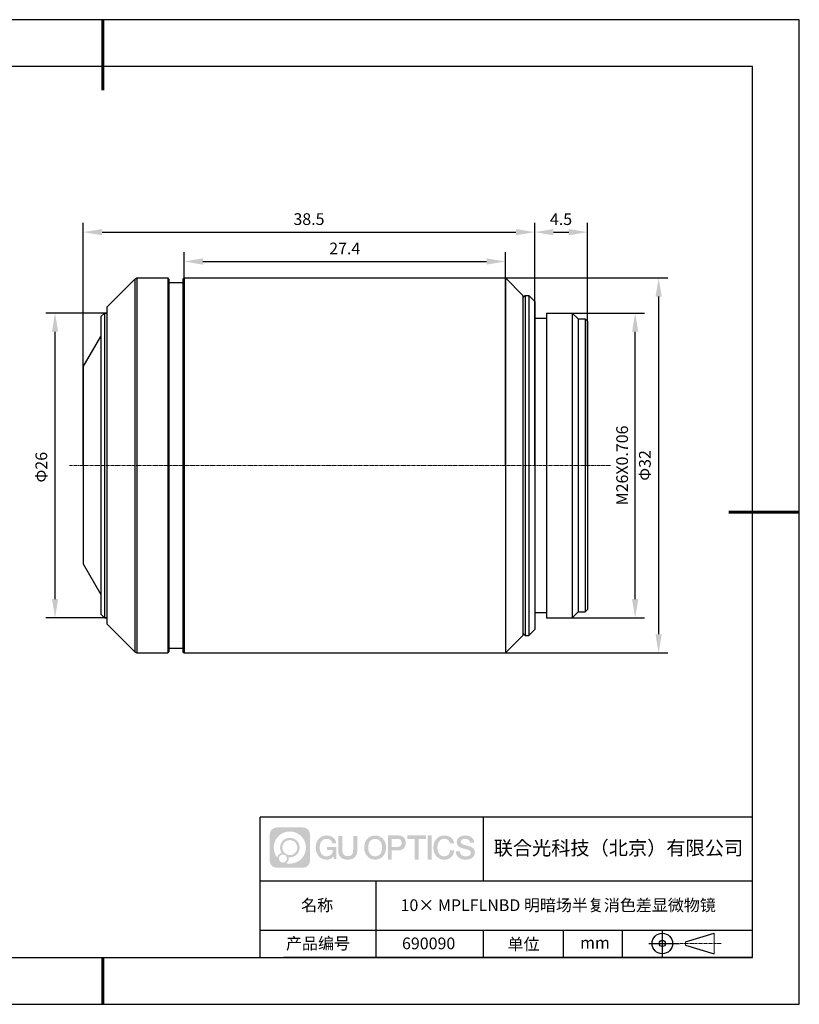
# Model space of a CAD drawing. Units: millimetres. Extents: x 0 to 297, y 0 to 210.
# Drawn here: x 131 to 297, y 0 to 210 of the extents above; entities that cross this region are included whole.
import ezdxf

# ---------------------------------------------------------------- set-up
doc = ezdxf.new("R2010")
doc.units = ezdxf.units.MM
doc.header["$PDSIZE"] = -1
doc.linetypes.add('CENTER', pattern=[10.16, 6.35, -1.27, 1.27, -1.27])
doc.linetypes.add('CENTER2', pattern=[1.125, 0.75, -0.125, 0.125, -0.125])
for name, color, linetype in [('1轮廓实线层', 7, 'Continuous'), ('6文字层', 3, 'Continuous'), ('细实线层', 7, 'Continuous')]:
    doc.layers.add(name, color=color, linetype=linetype)
for name, color, linetype, lineweight in [('3中心线层', 1, 'CENTER', 9), ('7标注层', 4, 'Continuous', 5), ('粗实线层', 7, 'Continuous', 25)]:
    doc.layers.add(name, color=color, linetype=linetype, lineweight=lineweight)
doc.styles.add('TH-GBD2M', font='calibri.ttf', dxfattribs={"width": 0.8, "height": 2.5})
doc.dimstyles.new('TH-GBD2M', dxfattribs={"dimtxt": 2.5, "dimasz": 4, "dimexe": 2, "dimexo": 0, "dimgap": 1.5, "dimtad": 1, "dimtoh": 1, "dimdec": 1, "dimlfac": 0.4, "dimzin": 12, "dimdsep": 46, "dimtxsty": 'TH-GBD2M', "dimcen": 0.09, "dimclrt": 3, "dimadec": 0, "dimazin": 3, "dimtfac": 1, "dimtdec": 1, "dimtmove": 0, "dimatfit": 3, "dimfxl": 1, "dimtolj": 1, "dimtzin": 0, "dimarcsym": 0})

# ---------------------------------------------------------------- blocks, each defined once
blk = doc.blocks.new('*X12')
at = {"layer": '粗实线层', "lineweight": 60}
for p, q in [((0, 105), (0, 90)), ((148.5, 0), (133.5, 0)), ((0, -105), (0, -95))]:
    blk.add_line(p, q, dxfattribs=at)
at = {"layer": '粗实线层'}
for p, q in [((138.5, 95), (-138.5, 95)), ((138.5, -95), (138.5, 95)), ((-138.5, -95), (138.5, -95))]:
    blk.add_line(p, q, dxfattribs=at)
at = {"layer": '细实线层'}
for p, q in [((148.5, 105), (-148.5, 105)), ((148.5, -105), (148.5, 105)), ((-148.5, -105), (148.5, -105))]:
    blk.add_line(p, q, dxfattribs=at)
blk = doc.blocks.new('视角符号')
at = {"layer": '3中心线层', "color": 7}
for p, q in [((11.11, -2.19), (11.11, 2.19)), ((4.98, -0.33), (4.98, 0.33))]:
    blk.add_line(p, q, dxfattribs=at)
at = {"layer": '3中心线层', "color": 7, "ltscale": 0.1}
blk.add_line((3.83, 0), (12.55, 0), dxfattribs=at)
at = {"layer": '细实线层'}
for p, q in [((0.01, 2.92), (0.01, -2.92)), ((4.98, 0.33), (11.11, 2.19)), ((-2.88, 0), (3.68, 0)), ((4.98, -0.33), (11.11, -2.19))]:
    blk.add_line(p, q, dxfattribs=at)
for radius in [2.19, 0.656]:
    blk.add_circle((0.01, 0), radius, dxfattribs=at)
blk = doc.blocks.new('*U15')
at = {"layer": '3中心线层', "color": 0, "linetype": 'CENTER2', "transparency": 16777216}
blk.add_line((44.91, 0), (-70.46, 0), dxfattribs=at)
blk = doc.blocks.new('*D19')
at = {"layer": '7标注层', "color": 0, "lineweight": -2, "transparency": 16777216}
for p, q in [((144.32, 114.93), (144.32, 166.69)), ((240.57, 114.93), (240.57, 166.69)), ((148.32, 164.69), (236.57, 164.69))]:
    blk.add_line(p, q, dxfattribs=at)
at = {"layer": '7标注层', "color": 0, "transparency": 16777216}
for points in [[(148.32, 165.35), (148.32, 164.02), (144.32, 164.69)], [(236.57, 165.35), (236.57, 164.02), (240.57, 164.69)]]:
    blk.add_solid(points, dxfattribs=at)
at = {"layer": 'Defpoints', "color": 0, "transparency": 16777216}
for p in [(240.57, 164.69), (144.32, 114.93), (240.57, 114.93)]:
    blk.add_point(p, dxfattribs=at)
at = {"layer": '7标注层', "color": 3, "transparency": 16777216, "insert": (192.44, 167.47), "char_height": 2.5, "attachment_point": 5, "style": 'TH-GBD2M'}
blk.add_mtext('\\A1;38.5', dxfattribs=at)
blk = doc.blocks.new('*D20')
at = {"layer": '7标注层', "color": 0, "lineweight": -2, "transparency": 16777216}
for p, q in [((245.82, 147.43), (264, 147.43)), ((262, 86.43), (262, 143.43)), ((245.82, 82.43), (264, 82.43))]:
    blk.add_line(p, q, dxfattribs=at)
at = {"layer": '7标注层', "color": 0, "transparency": 16777216}
for points in [[(261.33, 143.43), (262.67, 143.43), (262, 147.43)], [(261.33, 86.43), (262.67, 86.43), (262, 82.43)]]:
    blk.add_solid(points, dxfattribs=at)
at = {"layer": 'Defpoints', "color": 0, "transparency": 16777216}
for p in [(245.82, 147.43), (262, 147.43), (245.82, 82.43)]:
    blk.add_point(p, dxfattribs=at)
at = {"layer": '7标注层', "color": 3, "transparency": 16777216, "insert": (259.22, 114.93), "char_height": 2.5, "attachment_point": 5, "rotation": 90, "style": 'TH-GBD2M'}
blk.add_mtext('\\A1;M26X0.706', dxfattribs=at)
blk = doc.blocks.new('*D21')
at = {"layer": '7标注层', "color": 0, "lineweight": -2, "transparency": 16777216}
for p, q in [((210.23, 154.93), (269, 154.93)), ((267, 150.93), (267, 78.93)), ((210.23, 74.93), (269, 74.93))]:
    blk.add_line(p, q, dxfattribs=at)
at = {"layer": '7标注层', "color": 0, "transparency": 16777216}
for points in [[(266.33, 150.93), (267.67, 150.93), (267, 154.93)], [(266.33, 78.93), (267.67, 78.93), (267, 74.93)]]:
    blk.add_solid(points, dxfattribs=at)
at = {"layer": 'Defpoints', "color": 0, "transparency": 16777216}
for p in [(210.23, 154.93), (210.23, 74.93), (267, 74.93)]:
    blk.add_point(p, dxfattribs=at)
at = {"layer": '7标注层', "color": 3, "transparency": 16777216, "insert": (264.07, 114.93), "char_height": 2.5, "attachment_point": 5, "rotation": 90, "style": 'TH-GBD2M'}
blk.add_mtext('\\A1;Φ32', dxfattribs=at)
blk = doc.blocks.new('*D22')
at = {"layer": '7标注层', "color": 0, "lineweight": -2, "transparency": 16777216}
for p, q in [((149.32, 147.43), (136.3, 147.43)), ((138.3, 86.43), (138.3, 143.43)), ((149.32, 82.43), (136.3, 82.43))]:
    blk.add_line(p, q, dxfattribs=at)
at = {"layer": '7标注层', "color": 0, "transparency": 16777216}
for points in [[(137.63, 143.43), (138.96, 143.43), (138.3, 147.43)], [(137.63, 86.43), (138.96, 86.43), (138.3, 82.43)]]:
    blk.add_solid(points, dxfattribs=at)
at = {"layer": 'Defpoints', "color": 0, "transparency": 16777216}
for p in [(138.3, 147.43), (149.32, 147.43), (149.32, 82.43)]:
    blk.add_point(p, dxfattribs=at)
at = {"layer": '7标注层', "color": 3, "transparency": 16777216, "insert": (135.37, 114.55), "char_height": 2.5, "attachment_point": 5, "rotation": 90, "style": 'TH-GBD2M'}
blk.add_mtext('\\A1;Φ26', dxfattribs=at)
blk = doc.blocks.new('*D25')
at = {"layer": '7标注层', "color": 0, "lineweight": -2, "transparency": 16777216}
for p, q in [((240.57, 114.93), (240.57, 166.69)), ((251.82, 114.93), (251.82, 166.69)), ((244.57, 164.69), (247.82, 164.69))]:
    blk.add_line(p, q, dxfattribs=at)
at = {"layer": '7标注层', "color": 0, "transparency": 16777216}
for points in [[(244.57, 165.35), (244.57, 164.02), (240.57, 164.69)], [(247.82, 165.35), (247.82, 164.02), (251.82, 164.69)]]:
    blk.add_solid(points, dxfattribs=at)
at = {"layer": 'Defpoints', "color": 0, "transparency": 16777216}
for p in [(251.82, 164.69), (240.57, 114.93), (251.82, 114.93)]:
    blk.add_point(p, dxfattribs=at)
at = {"layer": '7标注层', "color": 3, "transparency": 16777216, "insert": (246.19, 167.46), "char_height": 2.5, "attachment_point": 5, "style": 'TH-GBD2M'}
blk.add_mtext('\\A1;4.5', dxfattribs=at)
blk = doc.blocks.new('*D26')
at = {"layer": '7标注层', "color": 0, "lineweight": -2, "transparency": 16777216}
for p, q in [((165.82, 114.93), (165.82, 160.43)), ((234.32, 114.93), (234.32, 160.43)), ((169.82, 158.43), (230.32, 158.43))]:
    blk.add_line(p, q, dxfattribs=at)
at = {"layer": '7标注层', "color": 0, "transparency": 16777216}
for points in [[(169.82, 159.09), (169.82, 157.76), (165.82, 158.43)], [(230.32, 159.09), (230.32, 157.76), (234.32, 158.43)]]:
    blk.add_solid(points, dxfattribs=at)
at = {"layer": 'Defpoints', "color": 0, "transparency": 16777216}
for p in [(234.32, 158.43), (165.82, 114.93), (234.32, 114.93)]:
    blk.add_point(p, dxfattribs=at)
at = {"layer": '7标注层', "color": 3, "transparency": 16777216, "insert": (200.07, 161.2), "char_height": 2.5, "attachment_point": 5, "style": 'TH-GBD2M'}
blk.add_mtext('\\A1;27.4', dxfattribs=at)

msp = doc.modelspace()

# ---------------------------------------------------------------- hatches: boundary and pattern name
at = {"layer": '1轮廓实线层'}
h = msp.add_hatch(color=256, dxfattribs=at)
h.dxf.hatch_style = 1
edge = h.paths.add_edge_path()
edge.add_spline(control_points=[(192.66, 36.25), (192.66, 37.06), (192, 37.72), (191.19, 37.72)], knot_values=[7, 7, 7, 7, 8, 8, 8, 8], degree=3, periodic=0)
edge.add_spline(control_points=[(191.19, 37.72), (191.19, 37.72), (185.54, 37.72), (185.54, 37.72)], knot_values=[0, 0, 0, 0, 1, 1, 1, 1], degree=3, periodic=0)
edge.add_spline(control_points=[(185.54, 37.72), (184.73, 37.72), (184.07, 37.06), (184.07, 36.25), (184.07, 36.25), (184.07, 30.6), (184.07, 30.6)], knot_values=[1, 1, 1, 1, 2, 2, 2, 3, 3, 3, 3], degree=3, periodic=0)
edge.add_spline(control_points=[(184.07, 30.6), (184.07, 29.79), (184.73, 29.13), (185.54, 29.13), (185.54, 29.13), (191.19, 29.13), (191.19, 29.13)], knot_values=[3, 3, 3, 3, 4, 4, 4, 5, 5, 5, 5], degree=3, periodic=0)
edge.add_spline(control_points=[(191.19, 29.13), (192, 29.13), (192.66, 29.79), (192.66, 30.6), (192.66, 30.6), (192.66, 36.25), (192.66, 36.25)], knot_values=[5, 5, 5, 5, 6, 6, 6, 7, 7, 7, 7], degree=3, periodic=0)
edge = h.paths.add_edge_path(flags=16)
edge.add_spline(control_points=[(184.93, 33.43), (184.93, 35.33), (186.46, 36.86), (188.36, 36.86)], knot_values=[10, 10, 10, 10, 11, 11, 11, 11], degree=3, periodic=0)
edge.add_spline(control_points=[(188.36, 36.86), (190.26, 36.86), (191.8, 35.33), (191.8, 33.43)], knot_values=[11, 11, 11, 11, 12, 12, 12, 12], degree=3, periodic=0)
edge.add_spline(control_points=[(191.8, 33.43), (191.8, 31.53), (190.26, 29.99), (188.36, 29.99)], knot_values=[12, 12, 12, 12, 13, 13, 13, 13], degree=3, periodic=0)
edge.add_spline(control_points=[(188.36, 29.99), (188.09, 29.99), (187.83, 30.02), (187.58, 30.08)], knot_values=[0, 0, 0, 0, 1, 1, 1, 1], degree=3, periodic=0)
edge.add_spline(control_points=[(187.58, 30.08), (187.91, 30.3), (188.12, 30.67), (188.12, 31.09)], knot_values=[1, 1, 1, 1, 2, 2, 2, 2], degree=3, periodic=0)
edge.add_spline(control_points=[(188.12, 31.09), (188.12, 31.18), (188.11, 31.27), (188.09, 31.36)], knot_values=[2, 2, 2, 2, 3, 3, 3, 3], degree=3, periodic=0)
edge.add_spline(control_points=[(188.09, 31.36), (188.18, 31.35), (188.27, 31.34), (188.36, 31.34)], knot_values=[3, 3, 3, 3, 4, 4, 4, 4], degree=3, periodic=0)
edge.add_spline(control_points=[(188.36, 31.34), (189.52, 31.34), (190.45, 32.27), (190.45, 33.43)], knot_values=[4, 4, 4, 4, 5, 5, 5, 5], degree=3, periodic=0)
edge.add_spline(control_points=[(190.45, 33.43), (190.45, 34.58), (189.52, 35.51), (188.36, 35.51), (187.21, 35.51), (186.28, 34.58), (186.28, 33.43)], knot_values=[5, 5, 5, 5, 6, 6, 6, 7, 7, 7, 7], degree=3, periodic=0)
edge.add_spline(control_points=[(186.28, 33.43), (186.28, 33.01), (186.4, 32.62), (186.61, 32.29)], knot_values=[7, 7, 7, 7, 8, 8, 8, 8], degree=3, periodic=0)
edge.add_spline(control_points=[(186.61, 32.29), (186.13, 32.18), (185.75, 31.78), (185.68, 31.28)], knot_values=[8, 8, 8, 8, 9, 9, 9, 9], degree=3, periodic=0)
edge.add_spline(control_points=[(185.68, 31.28), (185.21, 31.87), (184.93, 32.62), (184.93, 33.43)], knot_values=[9, 9, 9, 9, 10, 10, 10, 10], degree=3, periodic=0)
edge = h.paths.add_edge_path(flags=16)
edge.add_spline(control_points=[(186.77, 33.43), (186.77, 34.31), (187.48, 35.02), (188.36, 35.02), (189.25, 35.02), (189.96, 34.31), (189.96, 33.43), (189.96, 32.54), (189.25, 31.83), (188.36, 31.83), (187.48, 31.83), (186.77, 32.54), (186.77, 33.43)], knot_values=[0, 0, 0, 0, 1, 1, 1, 2, 2, 2, 3, 3, 3, 4, 4, 4, 4], degree=3, periodic=0)
edge = h.paths.add_edge_path(flags=16)
edge.add_spline(control_points=[(186.03, 31.09), (186.03, 31.57), (186.42, 31.95), (186.89, 31.95), (187.36, 31.95), (187.75, 31.57), (187.75, 31.09)], knot_values=[1, 1, 1, 1, 2, 2, 2, 3, 3, 3, 3], degree=3, periodic=0)
edge.add_spline(control_points=[(187.75, 31.09), (187.75, 30.62), (187.36, 30.23), (186.89, 30.23)], knot_values=[3, 3, 3, 3, 4, 4, 4, 4], degree=3, periodic=0)
edge.add_spline(control_points=[(186.89, 30.23), (186.42, 30.23), (186.03, 30.62), (186.03, 31.09)], knot_values=[0, 0, 0, 0, 1, 1, 1, 1], degree=3, periodic=0)
edge = h.paths.add_edge_path()
edge.add_spline(control_points=[(197.43, 34.33), (197.43, 34.33), (198.26, 34.33), (198.26, 34.33), (198.13, 35.44), (197.24, 36.01), (196.19, 36.01)], knot_values=[5, 5, 5, 5, 6, 6, 6, 7, 7, 7, 7], degree=3, periodic=0)
edge.add_spline(control_points=[(196.19, 36.01), (194.75, 36.01), (193.88, 34.84), (193.88, 33.43)], knot_values=[4, 4, 4, 4, 5, 5, 5, 5], degree=3, periodic=0)
edge.add_spline(control_points=[(193.88, 33.43), (193.88, 32.02), (194.75, 30.85), (196.19, 30.85)], knot_values=[3, 3, 3, 3, 4, 4, 4, 4], degree=3, periodic=0)
edge.add_spline(control_points=[(196.19, 30.85), (196.78, 30.85), (197.19, 31.02), (197.64, 31.55)], knot_values=[2, 2, 2, 2, 3, 3, 3, 3], degree=3, periodic=0)
edge.add_spline(control_points=[(197.64, 31.55), (197.64, 31.55), (197.77, 30.97), (197.77, 30.97), (197.77, 30.97), (197.91, 30.97), (198.04, 30.97)], knot_values=[0.5, 0.5, 0.5, 0.5, 1.5, 1.5, 1.5, 2, 2, 2, 2], degree=3, periodic=0)
edge.add_spline(control_points=[(198.04, 30.97), (198.18, 30.97), (198.31, 30.97), (198.31, 30.97), (198.31, 30.97), (198.31, 31.13), (198.31, 31.37)], knot_values=[14.749965, 14.749965, 14.749965, 14.749965, 15.249965, 15.249965, 15.249965, 15.5, 15.5, 15.5, 15.5], degree=3, periodic=0)
edge.add_spline(control_points=[(198.31, 31.37), (198.31, 31.62), (198.31, 31.94), (198.31, 32.26)], knot_values=[14.49997, 14.49997, 14.49997, 14.49997, 14.749965, 14.749965, 14.749965, 14.749965], degree=3, periodic=0)
edge.add_spline(control_points=[(198.31, 32.26), (198.31, 32.43), (198.31, 32.59), (198.31, 32.74)], knot_values=[14.374973, 14.374973, 14.374973, 14.374973, 14.49997, 14.49997, 14.49997, 14.49997], degree=3, periodic=0)
edge.add_spline(control_points=[(198.31, 32.74), (198.31, 32.97), (198.31, 33.17), (198.31, 33.32)], knot_values=[14.187476, 14.187476, 14.187476, 14.187476, 14.374973, 14.374973, 14.374973, 14.374973], degree=3, periodic=0)
edge.add_spline(control_points=[(198.31, 33.32), (198.31, 33.37), (198.31, 33.41), (198.31, 33.45)], knot_values=[14.124977, 14.124977, 14.124977, 14.124977, 14.187476, 14.187476, 14.187476, 14.187476], degree=3, periodic=0)
edge.add_spline(control_points=[(198.31, 33.45), (198.31, 33.47), (198.31, 33.48), (198.31, 33.5)], knot_values=[14.093728, 14.093728, 14.093728, 14.093728, 14.124977, 14.124977, 14.124977, 14.124977], degree=3, periodic=0)
edge.add_spline(control_points=[(198.31, 33.5), (198.31, 33.51), (198.31, 33.52), (198.31, 33.53)], knot_values=[14.062479, 14.062479, 14.062479, 14.062479, 14.093728, 14.093728, 14.093728, 14.093728], degree=3, periodic=0)
edge.add_spline(control_points=[(198.31, 33.56), (198.31, 33.56), (198.31, 33.56), (198.31, 33.56), (198.31, 33.56), (198.31, 33.56), (198.31, 33.56)], knot_values=[13.99998, 13.99998, 13.99998, 13.99998, 14, 14, 14, 14.000712, 14.000712, 14.000712, 14.000712], degree=3, periodic=0)
edge.add_spline(control_points=[(198.31, 33.56), (198.31, 33.56), (197.8, 33.56), (197.28, 33.56)], knot_values=[13.49999, 13.49999, 13.49999, 13.49999, 13.99998, 13.99998, 13.99998, 13.99998], degree=3, periodic=0)
edge.add_spline(control_points=[(197.28, 33.56), (196.77, 33.56), (196.26, 33.56), (196.26, 33.56), (196.26, 33.56), (196.26, 33.56), (196.26, 33.56)], knot_values=[12.999023, 12.999023, 12.999023, 12.999023, 13.499013, 13.499013, 13.499013, 13.49999, 13.49999, 13.49999, 13.49999], degree=3, periodic=0)
edge.add_spline(control_points=[(196.26, 33.55), (196.26, 33.55), (196.26, 33.55), (196.26, 33.54)], knot_values=[12.906252, 12.906252, 12.906252, 12.906252, 12.937501, 12.937501, 12.937501, 12.937501], degree=3, periodic=0)
edge.add_spline(control_points=[(196.26, 33.53), (196.26, 33.52), (196.26, 33.51), (196.26, 33.5)], knot_values=[12.812504, 12.812504, 12.812504, 12.812504, 12.875002, 12.875002, 12.875002, 12.875002], degree=3, periodic=0)
edge.add_spline(control_points=[(196.26, 33.5), (196.26, 33.49), (196.26, 33.47), (196.26, 33.46)], knot_values=[12.750005, 12.750005, 12.750005, 12.750005, 12.812504, 12.812504, 12.812504, 12.812504], degree=3, periodic=0)
edge.add_spline(control_points=[(196.26, 33.46), (196.26, 33.43), (196.26, 33.39), (196.26, 33.35)], knot_values=[12.625008, 12.625008, 12.625008, 12.625008, 12.750005, 12.750005, 12.750005, 12.750005], degree=3, periodic=0)
edge.add_spline(control_points=[(196.26, 33.35), (196.26, 33.31), (196.26, 33.27), (196.26, 33.23)], knot_values=[12.50001, 12.50001, 12.50001, 12.50001, 12.625008, 12.625008, 12.625008, 12.625008], degree=3, periodic=0)
edge.add_spline(control_points=[(196.26, 33.23), (196.26, 33.15), (196.26, 33.07), (196.26, 33.01)], knot_values=[12.250015, 12.250015, 12.250015, 12.250015, 12.50001, 12.50001, 12.50001, 12.50001], degree=3, periodic=0)
edge.add_spline(control_points=[(196.26, 33.01), (196.26, 32.95), (196.26, 32.9), (196.26, 32.9), (196.26, 32.9), (196.26, 32.9), (196.26, 32.9)], knot_values=[11.999288, 11.999288, 11.999288, 11.999288, 12.249303, 12.249303, 12.249303, 12.250015, 12.250015, 12.250015, 12.250015], degree=3, periodic=0)
edge.add_spline(control_points=[(196.27, 32.9), (196.28, 32.9), (196.28, 32.9), (196.29, 32.9)], knot_values=[11.906272, 11.906272, 11.906272, 11.906272, 11.937521, 11.937521, 11.937521, 11.937521], degree=3, periodic=0)
edge.add_spline(control_points=[(196.29, 32.9), (196.3, 32.9), (196.3, 32.9), (196.31, 32.9)], knot_values=[11.875023, 11.875023, 11.875023, 11.875023, 11.906272, 11.906272, 11.906272, 11.906272], degree=3, periodic=0)
edge.add_spline(control_points=[(196.31, 32.9), (196.33, 32.9), (196.35, 32.9), (196.38, 32.9)], knot_values=[11.812524, 11.812524, 11.812524, 11.812524, 11.875023, 11.875023, 11.875023, 11.875023], degree=3, periodic=0)
edge.add_spline(control_points=[(196.38, 32.9), (196.4, 32.9), (196.43, 32.9), (196.46, 32.9)], knot_values=[11.750025, 11.750025, 11.750025, 11.750025, 11.812524, 11.812524, 11.812524, 11.812524], degree=3, periodic=0)
edge.add_spline(control_points=[(196.46, 32.9), (196.52, 32.9), (196.59, 32.9), (196.66, 32.9)], knot_values=[11.625027, 11.625027, 11.625027, 11.625027, 11.750025, 11.750025, 11.750025, 11.750025], degree=3, periodic=0)
edge.add_spline(control_points=[(196.66, 32.9), (196.74, 32.9), (196.82, 32.9), (196.9, 32.9)], knot_values=[11.50003, 11.50003, 11.50003, 11.50003, 11.625027, 11.625027, 11.625027, 11.625027], degree=3, periodic=0)
edge.add_spline(control_points=[(196.9, 32.9), (197.06, 32.9), (197.22, 32.9), (197.34, 32.9)], knot_values=[11.250035, 11.250035, 11.250035, 11.250035, 11.50003, 11.50003, 11.50003, 11.50003], degree=3, periodic=0)
edge.add_spline(control_points=[(197.34, 32.9), (197.46, 32.9), (197.54, 32.9), (197.54, 32.9), (197.53, 32.07), (197.05, 31.54), (196.19, 31.55)], knot_values=[10, 10, 10, 10, 10.250035, 10.250035, 10.250035, 11.250035, 11.250035, 11.250035, 11.250035], degree=3, periodic=0)
edge.add_spline(control_points=[(196.19, 31.55), (195.16, 31.55), (194.73, 32.48), (194.73, 33.43)], knot_values=[9, 9, 9, 9, 10, 10, 10, 10], degree=3, periodic=0)
edge.add_spline(control_points=[(194.73, 33.43), (194.73, 34.37), (195.16, 35.3), (196.19, 35.3)], knot_values=[8, 8, 8, 8, 9, 9, 9, 9], degree=3, periodic=0)
edge.add_spline(control_points=[(196.19, 35.3), (196.8, 35.3), (197.35, 34.97), (197.43, 34.33)], knot_values=[7, 7, 7, 7, 8, 8, 8, 8], degree=3, periodic=0)
edge = h.paths.add_edge_path()
edge.add_spline(control_points=[(199.54, 33.02), (199.54, 33.02), (199.54, 35.88), (199.54, 35.88), (199.54, 35.88), (199.33, 35.88), (199.11, 35.88)], knot_values=[0.5, 0.5, 0.5, 0.5, 1.5, 1.5, 1.5, 2, 2, 2, 2], degree=3, periodic=0)
edge.add_spline(control_points=[(199.11, 35.88), (198.9, 35.88), (198.68, 35.88), (198.68, 35.88), (198.68, 35.88), (198.68, 35.1), (198.68, 34.31)], knot_values=[9.5, 9.5, 9.5, 9.5, 10, 10, 10, 10.5, 10.5, 10.5, 10.5], degree=3, periodic=0)
edge.add_spline(control_points=[(198.68, 34.31), (198.68, 33.52), (198.68, 32.74), (198.68, 32.74), (198.68, 31.48), (199.49, 30.85), (200.71, 30.85)], knot_values=[8, 8, 8, 8, 8.5, 8.5, 8.5, 9.5, 9.5, 9.5, 9.5], degree=3, periodic=0)
edge.add_spline(control_points=[(200.71, 30.85), (201.93, 30.85), (202.74, 31.48), (202.74, 32.74)], knot_values=[7, 7, 7, 7, 8, 8, 8, 8], degree=3, periodic=0)
edge.add_spline(control_points=[(202.74, 32.74), (202.74, 32.74), (202.74, 35.88), (202.74, 35.88), (202.74, 35.88), (202.52, 35.88), (202.3, 35.88)], knot_values=[5.5, 5.5, 5.5, 5.5, 6.5, 6.5, 6.5, 7, 7, 7, 7], degree=3, periodic=0)
edge.add_spline(control_points=[(202.3, 35.88), (202.09, 35.88), (201.87, 35.88), (201.87, 35.88), (201.87, 35.88), (201.87, 35.17), (201.87, 34.45)], knot_values=[4.5, 4.5, 4.5, 4.5, 5, 5, 5, 5.5, 5.5, 5.5, 5.5], degree=3, periodic=0)
edge.add_spline(control_points=[(201.87, 34.45), (201.87, 33.74), (201.87, 33.02), (201.87, 33.02), (201.87, 32.36), (201.83, 31.59), (200.71, 31.59)], knot_values=[3, 3, 3, 3, 3.5, 3.5, 3.5, 4.5, 4.5, 4.5, 4.5], degree=3, periodic=0)
edge.add_spline(control_points=[(200.71, 31.59), (199.59, 31.59), (199.54, 32.36), (199.54, 33.02)], knot_values=[2, 2, 2, 2, 3, 3, 3, 3], degree=3, periodic=0)
edge = h.paths.add_edge_path()
edge.add_spline(control_points=[(208.89, 33.42), (208.89, 32.02), (208.01, 30.86), (206.55, 30.86), (205.09, 30.86), (204.21, 32.02), (204.21, 33.42), (204.21, 34.82), (205.09, 35.99), (206.55, 35.99), (208.01, 35.99), (208.89, 34.82), (208.89, 33.42)], knot_values=[0, 0, 0, 0, 1, 1, 1, 2, 2, 2, 3, 3, 3, 4, 4, 4, 4], degree=3, periodic=0)
edge = h.paths.add_edge_path(flags=16)
edge.add_spline(control_points=[(206.55, 35.29), (207.6, 35.29), (208.03, 34.36), (208.03, 33.42)], knot_values=[2, 2, 2, 2, 3, 3, 3, 3], degree=3, periodic=0)
edge.add_spline(control_points=[(208.03, 33.42), (208.03, 32.48), (207.6, 31.56), (206.55, 31.56)], knot_values=[1, 1, 1, 1, 2, 2, 2, 2], degree=3, periodic=0)
edge.add_spline(control_points=[(206.55, 31.56), (205.5, 31.56), (205.07, 32.48), (205.07, 33.42)], knot_values=[0, 0, 0, 0, 1, 1, 1, 1], degree=3, periodic=0)
edge.add_spline(control_points=[(205.07, 33.42), (205.07, 34.36), (205.5, 35.29), (206.55, 35.29)], knot_values=[3, 3, 3, 3, 4, 4, 4, 4], degree=3, periodic=0)
edge = h.paths.add_edge_path()
edge.add_spline(control_points=[(213.07, 34.41), (213.07, 35.05), (212.8, 36.01), (211.41, 36.01)], knot_values=[1, 1, 1, 1, 2, 2, 2, 2], degree=3, periodic=0)
edge.add_spline(control_points=[(211.41, 36.01), (211.41, 36.01), (209.26, 36.01), (209.26, 36.01), (209.26, 36.01), (209.26, 35.69), (209.26, 35.2)], knot_values=[6.749965, 6.749965, 6.749965, 6.749965, 7.749965, 7.749965, 7.749965, 8, 8, 8, 8], degree=3, periodic=0)
edge.add_spline(control_points=[(209.26, 35.2), (209.26, 34.72), (209.26, 34.07), (209.26, 33.43)], knot_values=[6.49997, 6.49997, 6.49997, 6.49997, 6.749965, 6.749965, 6.749965, 6.749965], degree=3, periodic=0)
edge.add_spline(control_points=[(209.26, 33.43), (209.26, 33.11), (209.26, 32.78), (209.26, 32.48)], knot_values=[6.374973, 6.374973, 6.374973, 6.374973, 6.49997, 6.49997, 6.49997, 6.49997], degree=3, periodic=0)
edge.add_spline(control_points=[(209.26, 32.48), (209.26, 32.18), (209.26, 31.9), (209.26, 31.66)], knot_values=[6.249975, 6.249975, 6.249975, 6.249975, 6.374972, 6.374972, 6.374972, 6.374972], degree=3, periodic=0)
edge.add_spline(control_points=[(209.26, 31.66), (209.26, 31.53), (209.26, 31.42), (209.26, 31.33)], knot_values=[6.187476, 6.187476, 6.187476, 6.187476, 6.249975, 6.249975, 6.249975, 6.249975], degree=3, periodic=0)
edge.add_spline(control_points=[(209.26, 31.33), (209.26, 31.23), (209.26, 31.14), (209.26, 31.07)], knot_values=[6.124977, 6.124977, 6.124977, 6.124977, 6.187476, 6.187476, 6.187476, 6.187476], degree=3, periodic=0)
edge.add_spline(control_points=[(209.26, 31.07), (209.26, 31.04), (209.26, 31), (209.26, 30.98)], knot_values=[6.093728, 6.093728, 6.093728, 6.093728, 6.124977, 6.124977, 6.124977, 6.124977], degree=3, periodic=0)
edge.add_spline(control_points=[(209.26, 30.98), (209.26, 30.95), (209.26, 30.93), (209.26, 30.91)], knot_values=[6.062479, 6.062479, 6.062479, 6.062479, 6.093728, 6.093728, 6.093728, 6.093728], degree=3, periodic=0)
edge.add_spline(control_points=[(209.26, 30.91), (209.26, 30.9), (209.26, 30.89), (209.26, 30.88)], knot_values=[6.046854, 6.046854, 6.046854, 6.046854, 6.062479, 6.062479, 6.062479, 6.062479], degree=3, periodic=0)
edge.add_spline(control_points=[(209.26, 30.88), (209.26, 30.88), (209.26, 30.87), (209.26, 30.86)], knot_values=[6.031229, 6.031229, 6.031229, 6.031229, 6.046854, 6.046854, 6.046854, 6.046854], degree=3, periodic=0)
edge.add_spline(control_points=[(209.26, 30.85), (209.26, 30.85), (209.26, 30.85), (209.26, 30.85), (209.26, 30.85), (209.26, 30.85), (209.26, 30.85)], knot_values=[5.999979, 5.999979, 5.999979, 5.999979, 6, 6, 6, 6.000468, 6.000468, 6.000468, 6.000468], degree=3, periodic=0)
edge.add_spline(control_points=[(209.26, 30.85), (209.26, 30.85), (209.47, 30.85), (209.68, 30.85)], knot_values=[5.49999, 5.49999, 5.49999, 5.49999, 5.999979, 5.999979, 5.999979, 5.999979], degree=3, periodic=0)
edge.add_spline(control_points=[(209.68, 30.85), (209.9, 30.85), (210.11, 30.85), (210.11, 30.85), (210.11, 30.85), (210.11, 30.85), (210.11, 30.85)], knot_values=[4.999512, 4.999512, 4.999512, 4.999512, 5.499502, 5.499502, 5.499502, 5.49999, 5.49999, 5.49999, 5.49999], degree=3, periodic=0)
edge.add_spline(control_points=[(210.11, 30.86), (210.11, 30.87), (210.11, 30.87), (210.11, 30.87)], knot_values=[4.937501, 4.937501, 4.937501, 4.937501, 4.953126, 4.953126, 4.953126, 4.953126], degree=3, periodic=0)
edge.add_spline(control_points=[(210.11, 30.87), (210.11, 30.88), (210.11, 30.89), (210.11, 30.9)], knot_values=[4.906252, 4.906252, 4.906252, 4.906252, 4.937501, 4.937501, 4.937501, 4.937501], degree=3, periodic=0)
edge.add_spline(control_points=[(210.11, 30.9), (210.11, 30.91), (210.11, 30.92), (210.11, 30.93)], knot_values=[4.875002, 4.875002, 4.875002, 4.875002, 4.906252, 4.906252, 4.906252, 4.906252], degree=3, periodic=0)
edge.add_spline(control_points=[(210.11, 30.93), (210.11, 30.96), (210.11, 30.99), (210.11, 31.03)], knot_values=[4.812504, 4.812504, 4.812504, 4.812504, 4.875002, 4.875002, 4.875002, 4.875002], degree=3, periodic=0)
edge.add_spline(control_points=[(210.11, 31.03), (210.11, 31.07), (210.11, 31.11), (210.11, 31.16)], knot_values=[4.750005, 4.750005, 4.750005, 4.750005, 4.812504, 4.812504, 4.812504, 4.812504], degree=3, periodic=0)
edge.add_spline(control_points=[(210.11, 31.16), (210.11, 31.25), (210.11, 31.36), (210.11, 31.48)], knot_values=[4.625008, 4.625008, 4.625008, 4.625008, 4.750005, 4.750005, 4.750005, 4.750005], degree=3, periodic=0)
edge.add_spline(control_points=[(210.11, 31.48), (210.11, 31.59), (210.11, 31.72), (210.11, 31.84)], knot_values=[4.50001, 4.50001, 4.50001, 4.50001, 4.625007, 4.625007, 4.625007, 4.625007], degree=3, periodic=0)
edge.add_spline(control_points=[(210.11, 31.84), (210.11, 32.09), (210.11, 32.33), (210.11, 32.52)], knot_values=[4.250015, 4.250015, 4.250015, 4.250015, 4.50001, 4.50001, 4.50001, 4.50001], degree=3, periodic=0)
edge.add_spline(control_points=[(210.11, 32.52), (210.11, 32.71), (210.11, 32.83), (210.11, 32.83), (210.11, 32.83), (210.11, 32.83), (210.11, 32.83)], knot_values=[3.999288, 3.999288, 3.999288, 3.999288, 4.249303, 4.249303, 4.249303, 4.250015, 4.250015, 4.250015, 4.250015], degree=3, periodic=0)
edge.add_spline(control_points=[(210.12, 32.83), (210.13, 32.83), (210.13, 32.83), (210.14, 32.83)], knot_values=[3.906272, 3.906272, 3.906272, 3.906272, 3.937521, 3.937521, 3.937521, 3.937521], degree=3, periodic=0)
edge.add_spline(control_points=[(210.14, 32.83), (210.15, 32.83), (210.16, 32.83), (210.17, 32.83)], knot_values=[3.875022, 3.875022, 3.875022, 3.875022, 3.906272, 3.906272, 3.906272, 3.906272], degree=3, periodic=0)
edge.add_spline(control_points=[(210.17, 32.83), (210.18, 32.83), (210.2, 32.83), (210.23, 32.83)], knot_values=[3.812524, 3.812524, 3.812524, 3.812524, 3.875022, 3.875022, 3.875022, 3.875022], degree=3, periodic=0)
edge.add_spline(control_points=[(210.23, 32.83), (210.25, 32.83), (210.28, 32.83), (210.31, 32.83)], knot_values=[3.750025, 3.750025, 3.750025, 3.750025, 3.812524, 3.812524, 3.812524, 3.812524], degree=3, periodic=0)
edge.add_spline(control_points=[(210.31, 32.83), (210.37, 32.83), (210.44, 32.83), (210.52, 32.83)], knot_values=[3.625027, 3.625027, 3.625027, 3.625027, 3.750025, 3.750025, 3.750025, 3.750025], degree=3, periodic=0)
edge.add_spline(control_points=[(210.52, 32.83), (210.6, 32.83), (210.68, 32.83), (210.76, 32.83)], knot_values=[3.50003, 3.50003, 3.50003, 3.50003, 3.625027, 3.625027, 3.625027, 3.625027], degree=3, periodic=0)
edge.add_spline(control_points=[(210.76, 32.83), (210.92, 32.83), (211.08, 32.83), (211.2, 32.83)], knot_values=[3.250035, 3.250035, 3.250035, 3.250035, 3.50003, 3.50003, 3.50003, 3.50003], degree=3, periodic=0)
edge.add_spline(control_points=[(211.2, 32.83), (211.33, 32.83), (211.41, 32.83), (211.41, 32.83), (212.8, 32.82), (213.07, 33.78), (213.07, 34.41)], knot_values=[2, 2, 2, 2, 2.250035, 2.250035, 2.250035, 3.250035, 3.250035, 3.250035, 3.250035], degree=3, periodic=0)
edge = h.paths.add_edge_path(flags=16)
edge.add_spline(control_points=[(210.74, 35.27), (210.9, 35.27), (211.06, 35.27), (211.18, 35.27)], knot_values=[3.250015, 3.250015, 3.250015, 3.250015, 3.50001, 3.50001, 3.50001, 3.50001], degree=3, periodic=0)
edge.add_spline(control_points=[(211.18, 35.27), (211.29, 35.27), (211.37, 35.27), (211.37, 35.27), (211.82, 35.27), (212.21, 35.1), (212.21, 34.42)], knot_values=[2, 2, 2, 2, 2.250015, 2.250015, 2.250015, 3.250015, 3.250015, 3.250015, 3.250015], degree=3, periodic=0)
edge.add_spline(control_points=[(212.21, 34.42), (212.21, 33.77), (211.74, 33.57), (211.36, 33.57)], knot_values=[1, 1, 1, 1, 2, 2, 2, 2], degree=3, periodic=0)
edge.add_spline(control_points=[(211.36, 33.57), (211.36, 33.57), (210.11, 33.57), (210.11, 33.57), (210.11, 33.57), (210.11, 33.99), (210.11, 34.42)], knot_values=[4.49999, 4.49999, 4.49999, 4.49999, 5.49999, 5.49999, 5.49999, 6, 6, 6, 6], degree=3, periodic=0)
edge.add_spline(control_points=[(210.11, 34.42), (210.11, 34.84), (210.11, 35.27), (210.11, 35.27), (210.11, 35.27), (210.11, 35.27), (210.11, 35.27)], knot_values=[3.999268, 3.999268, 3.999268, 3.999268, 4.499258, 4.499258, 4.499258, 4.49999, 4.49999, 4.49999, 4.49999], degree=3, periodic=0)
edge.add_spline(control_points=[(210.12, 35.27), (210.13, 35.27), (210.13, 35.27), (210.14, 35.27)], knot_values=[3.906252, 3.906252, 3.906252, 3.906252, 3.937501, 3.937501, 3.937501, 3.937501], degree=3, periodic=0)
edge.add_spline(control_points=[(210.14, 35.27), (210.15, 35.27), (210.16, 35.27), (210.16, 35.27)], knot_values=[3.875002, 3.875002, 3.875002, 3.875002, 3.906252, 3.906252, 3.906252, 3.906252], degree=3, periodic=0)
edge.add_spline(control_points=[(210.16, 35.27), (210.18, 35.27), (210.2, 35.27), (210.23, 35.27)], knot_values=[3.812504, 3.812504, 3.812504, 3.812504, 3.875002, 3.875002, 3.875002, 3.875002], degree=3, periodic=0)
edge.add_spline(control_points=[(210.23, 35.27), (210.25, 35.27), (210.28, 35.27), (210.31, 35.27)], knot_values=[3.750005, 3.750005, 3.750005, 3.750005, 3.812504, 3.812504, 3.812504, 3.812504], degree=3, periodic=0)
edge.add_spline(control_points=[(210.31, 35.27), (210.37, 35.27), (210.44, 35.27), (210.51, 35.27)], knot_values=[3.625007, 3.625007, 3.625007, 3.625007, 3.750005, 3.750005, 3.750005, 3.750005], degree=3, periodic=0)
edge.add_spline(control_points=[(210.51, 35.27), (210.58, 35.27), (210.66, 35.27), (210.74, 35.27)], knot_values=[3.50001, 3.50001, 3.50001, 3.50001, 3.625007, 3.625007, 3.625007, 3.625007], degree=3, periodic=0)
h.paths.add_polyline_path([(217.37, 36.01), (213.44, 36.01), (213.44, 35.23), (214.98, 35.23), (214.98, 30.85), (215.83, 30.85), (215.83, 35.23), (217.37, 35.23)])
h.paths.add_polyline_path([(218.6, 36.01), (217.74, 36.01), (217.74, 30.85), (218.6, 30.85)])
edge = h.paths.add_edge_path()
edge.add_spline(control_points=[(222.96, 34.33), (223.17, 34.33), (223.39, 34.33), (223.39, 34.33), (223.28, 35.39), (222.41, 36), (221.31, 36.01)], knot_values=[8, 8, 8, 8, 8.5, 8.5, 8.5, 9.5, 9.5, 9.5, 9.5], degree=3, periodic=0)
edge.add_spline(control_points=[(221.31, 36.01), (219.85, 36.01), (218.97, 34.84), (218.97, 33.43)], knot_values=[7, 7, 7, 7, 8, 8, 8, 8], degree=3, periodic=0)
edge.add_spline(control_points=[(218.97, 33.43), (218.97, 32.02), (219.85, 30.85), (221.31, 30.85)], knot_values=[6, 6, 6, 6, 7, 7, 7, 7], degree=3, periodic=0)
edge.add_spline(control_points=[(221.31, 30.85), (222.5, 30.85), (223.32, 31.66), (223.39, 32.84)], knot_values=[5, 5, 5, 5, 6, 6, 6, 6], degree=3, periodic=0)
edge.add_spline(control_points=[(223.39, 32.84), (223.39, 32.84), (222.56, 32.84), (222.56, 32.84), (222.49, 32.13), (222.07, 31.55), (221.31, 31.55)], knot_values=[3, 3, 3, 3, 4, 4, 4, 5, 5, 5, 5], degree=3, periodic=0)
edge.add_spline(control_points=[(221.31, 31.55), (220.26, 31.55), (219.83, 32.48), (219.83, 33.43)], knot_values=[2, 2, 2, 2, 3, 3, 3, 3], degree=3, periodic=0)
edge.add_spline(control_points=[(219.83, 33.43), (219.83, 34.37), (220.26, 35.3), (221.31, 35.3)], knot_values=[1, 1, 1, 1, 2, 2, 2, 2], degree=3, periodic=0)
edge.add_spline(control_points=[(221.31, 35.3), (222.02, 35.3), (222.39, 34.89), (222.53, 34.33)], knot_values=[0, 0, 0, 0, 1, 1, 1, 1], degree=3, periodic=0)
edge.add_spline(control_points=[(222.53, 34.33), (222.53, 34.33), (222.74, 34.33), (222.96, 34.33)], knot_values=[9.5, 9.5, 9.5, 9.5, 10, 10, 10, 10], degree=3, periodic=0)
edge = h.paths.add_edge_path()
edge.add_spline(control_points=[(225.84, 30.85), (226.83, 30.85), (227.82, 31.29), (227.82, 32.39)], knot_values=[13, 13, 13, 13, 14, 14, 14, 14], degree=3, periodic=0)
edge.add_spline(control_points=[(227.82, 32.39), (227.82, 32.9), (227.5, 33.46), (226.85, 33.65)], knot_values=[12, 12, 12, 12, 13, 13, 13, 13], degree=3, periodic=0)
edge.add_spline(control_points=[(226.85, 33.65), (226.59, 33.73), (225.49, 34.01), (225.41, 34.03)], knot_values=[11, 11, 11, 11, 12, 12, 12, 12], degree=3, periodic=0)
edge.add_spline(control_points=[(225.41, 34.03), (225.06, 34.13), (224.82, 34.32), (224.82, 34.66)], knot_values=[10, 10, 10, 10, 11, 11, 11, 11], degree=3, periodic=0)
edge.add_spline(control_points=[(224.82, 34.66), (224.82, 35.16), (225.33, 35.3), (225.73, 35.3)], knot_values=[9, 9, 9, 9, 10, 10, 10, 10], degree=3, periodic=0)
edge.add_spline(control_points=[(225.73, 35.3), (226.33, 35.3), (226.77, 35.07), (226.81, 34.44)], knot_values=[8, 8, 8, 8, 9, 9, 9, 9], degree=3, periodic=0)
edge.add_spline(control_points=[(226.81, 34.44), (226.81, 34.44), (227.68, 34.44), (227.68, 34.44), (227.68, 35.46), (226.81, 36.01), (225.77, 36.01)], knot_values=[6, 6, 6, 6, 7, 7, 7, 8, 8, 8, 8], degree=3, periodic=0)
edge.add_spline(control_points=[(225.77, 36.01), (224.87, 36.01), (223.95, 35.55), (223.95, 34.56)], knot_values=[5, 5, 5, 5, 6, 6, 6, 6], degree=3, periodic=0)
edge.add_spline(control_points=[(223.95, 34.56), (223.95, 34.05), (224.2, 33.54), (225.05, 33.31)], knot_values=[4, 4, 4, 4, 5, 5, 5, 5], degree=3, periodic=0)
edge.add_spline(control_points=[(225.05, 33.31), (225.73, 33.13), (226.19, 33.04), (226.54, 32.9)], knot_values=[3, 3, 3, 3, 4, 4, 4, 4], degree=3, periodic=0)
edge.add_spline(control_points=[(226.54, 32.9), (226.74, 32.83), (226.95, 32.68), (226.95, 32.3)], knot_values=[2, 2, 2, 2, 3, 3, 3, 3], degree=3, periodic=0)
edge.add_spline(control_points=[(226.95, 32.3), (226.95, 31.93), (226.66, 31.55), (225.89, 31.55)], knot_values=[1, 1, 1, 1, 2, 2, 2, 2], degree=3, periodic=0)
edge.add_spline(control_points=[(225.89, 31.55), (225.2, 31.55), (224.63, 31.85), (224.63, 32.61)], knot_values=[0, 0, 0, 0, 1, 1, 1, 1], degree=3, periodic=0)
edge.add_spline(control_points=[(224.63, 32.61), (224.63, 32.61), (224.42, 32.61), (224.2, 32.61)], knot_values=[15.5, 15.5, 15.5, 15.5, 16, 16, 16, 16], degree=3, periodic=0)
edge.add_spline(control_points=[(224.2, 32.61), (223.98, 32.61), (223.76, 32.61), (223.76, 32.61), (223.78, 31.39), (224.7, 30.85), (225.84, 30.85)], knot_values=[14, 14, 14, 14, 14.5, 14.5, 14.5, 15.5, 15.5, 15.5, 15.5], degree=3, periodic=0)

# ---------------------------------------------------------------- linework, layer by layer
at = {"color": 7, "linetype": 'Continuous', "lineweight": 25}
for p, q in [((149.32, 148.68), (155.32, 154.68)), ((155.32, 154.68), (155.75, 154.93)), ((155.32, 154.68), (155.32, 75.18)), ((155.75, 154.93), (155.75, 74.93)), ((155.75, 154.93), (162.32, 154.93)), ((162.32, 154.93), (162.32, 74.93)), ((162.57, 154.68), (162.32, 154.93)), ((162.57, 154.68), (162.57, 75.18)), ((162.57, 153.93), (165.57, 153.93)), ((165.57, 154.68), (165.82, 154.93)), ((165.57, 154.68), (165.57, 75.18)), ((165.82, 154.93), (165.82, 74.93)), ((165.82, 154.93), (234.32, 154.93)), ((234.32, 154.93), (234.32, 74.93)), ((238.07, 151.18), (234.32, 154.93)), ((238.07, 151.18), (238.07, 78.68)), ((238.07, 150.68), (238.57, 151.18)), ((238.57, 151.18), (238.57, 78.68)), ((238.57, 151.18), (239.32, 151.18)), ((239.32, 151.18), (239.32, 78.68)), ((240.57, 149.93), (239.32, 151.18)), ((240.57, 149.93), (240.57, 79.93)), ((148.07, 146.68), (148.82, 147.43)), ((148.82, 147.43), (148.82, 82.43)), ((148.82, 147.43), (149.32, 147.43)), ((149.32, 148.68), (149.32, 81.18)), ((243.07, 147.43), (248.57, 147.43)), ((243.07, 147.43), (243.07, 82.43)), ((248.57, 147.43), (248.57, 82.43)), ((249.82, 146.18), (248.57, 147.43)), ((148.07, 146.68), (148.07, 83.18)), ((240.57, 146.31), (243.07, 146.31)), ((249.82, 146.18), (249.82, 83.68)), ((249.82, 146.18), (251.32, 146.18)), ((251.32, 146.18), (251.32, 83.68)), ((251.82, 145.68), (251.32, 146.18)), ((251.82, 145.68), (251.82, 84.18)), ((144.32, 135.94), (148.07, 142.43)), ((144.32, 135.94), (144.32, 93.93)), ((144.32, 93.93), (148.07, 87.43)), ((251.82, 84.18), (251.32, 83.68)), ((148.07, 83.18), (148.82, 82.43)), ((148.82, 82.43), (149.32, 82.43)), ((240.57, 83.56), (243.07, 83.56)), ((243.07, 82.43), (248.57, 82.43)), ((249.82, 83.68), (248.57, 82.43)), ((249.82, 83.68), (251.32, 83.68)), ((149.32, 81.18), (155.32, 75.18)), ((240.57, 79.93), (239.32, 78.68)), ((238.07, 78.68), (234.32, 74.93)), ((238.07, 79.18), (238.57, 78.68)), ((238.57, 78.68), (239.32, 78.68)), ((162.57, 75.93), (165.57, 75.93)), ((155.32, 75.18), (155.75, 74.93)), ((155.75, 74.93), (162.32, 74.93)), ((162.57, 75.18), (162.32, 74.93)), ((165.57, 75.18), (165.82, 74.93)), ((165.82, 74.93), (234.32, 74.93))]:
    msp.add_line(p, q, dxfattribs=at)
msp.add_line((287, 10), (187, 10))
at = {"layer": '1轮廓实线层'}
msp.add_line((147, 10), (287, 10), dxfattribs=at)
at = {"layer": '粗实线层'}
for p, q in [((182, 40), (287, 40)), ((182, 9.94), (182, 39.94)), ((229.64, 26.43), (229.64, 40)), ((182, 26.33), (287, 26.33)), ((206.76, 10), (206.76, 26.33)), ((182, 15.84), (287, 15.84)), ((229.64, 10), (229.64, 15.84)), ((246.74, 10), (246.74, 15.84)), ((259.31, 10), (259.31, 15.84))]:
    msp.add_line(p, q, dxfattribs=at)

# ---------------------------------------------------------------- block references
at = {"layer": '1轮廓实线层'}
msp.add_blockref('*X12', (148.5, 105), dxfattribs=at)
at = {"layer": '3中心线层', "linetype": 'CENTER2'}
msp.add_blockref('*U15', (211.82, 114.93), dxfattribs=at)
at = {"layer": '7标注层'}
msp.add_blockref('视角符号', (267.77, 12.97), dxfattribs=at)

# ---------------------------------------------------------------- texts
at = {"layer": '6文字层', "attachment_point": 5}
for s, insert, char_height, width in [('{\\fSimHei|b1|i0|c134|p49;联合光科技（北京）有限公司}', (258.42, 33.34), 3, 63.1227), ('{\\fSimHei|b1|i0|c134|p49;名称 }', (194.18, 21.14), 2.5, 17.8486), ('{\\fSimHei|b1|i0|c134|p49;10× MPLFLNBD 明暗场半复消色差显微物镜}', (245.59, 21.14), 2.5, 71.4456), ('{\\fSimHei|b1|i0|c134|p49;产品编号} ', (194.37, 12.99), 2.5, 17.8486), ('{\\fSimHei|b1|i0|c134|p49;690090}', (217.96, 12.99), 2.5, 17.8486), ('{\\fSimHei|b1|i0|c134|p49;单位}', (238.2, 12.83), 2.5, 17.8486), ('{\\fSimHei|b1|i0|c134|p49;mm }', (253.43, 13.14), 2.5, 17.8486)]:
    msp.add_mtext(s, dxfattribs=dict(at, insert=insert, char_height=char_height, width=width))

# ---------------------------------------------------------------- dimensions: what is measured, and where the dimension line sits
at = {"layer": '7标注层'}
for base, p1, p2, picture, middle in [((240.57, 164.69), (144.32, 114.93), (240.57, 114.93), '*D19', (192.44, 167.47)), ((251.82, 164.69), (240.57, 114.93), (251.82, 114.93), '*D25', (246.19, 167.46)), ((234.32, 158.43), (165.82, 114.93), (234.32, 114.93), '*D26', (200.07, 161.2))]:
    dim = msp.add_linear_dim(base=base, p1=p1, p2=p2, dimstyle='TH-GBD2M', dxfattribs=at)
    dim.commit()
    dim.dimension.update_dxf_attribs({"geometry": picture, "text_midpoint": middle})
for base, p1, p2, text, picture, middle in [((267, 74.93), (210.23, 154.93), (210.23, 74.93), 'Φ<>', '*D21', (267, 114.93)), ((138.3, 147.43), (149.32, 82.43), (149.32, 147.43), 'Φ<>', '*D22', (138.3, 114.55)), ((262, 147.43), (245.82, 82.43), (245.82, 147.43), 'M<>X0.706', '*D20', (262, 114.93))]:
    dim = msp.add_linear_dim(base=base, p1=p1, p2=p2, angle=90, text=text, dimstyle='TH-GBD2M', dxfattribs=at)
    dim.commit()
    dim.dimension.update_dxf_attribs({"geometry": picture, "text_midpoint": middle, "dimtype": 160})

doc.saveas('drawing.dxf')
